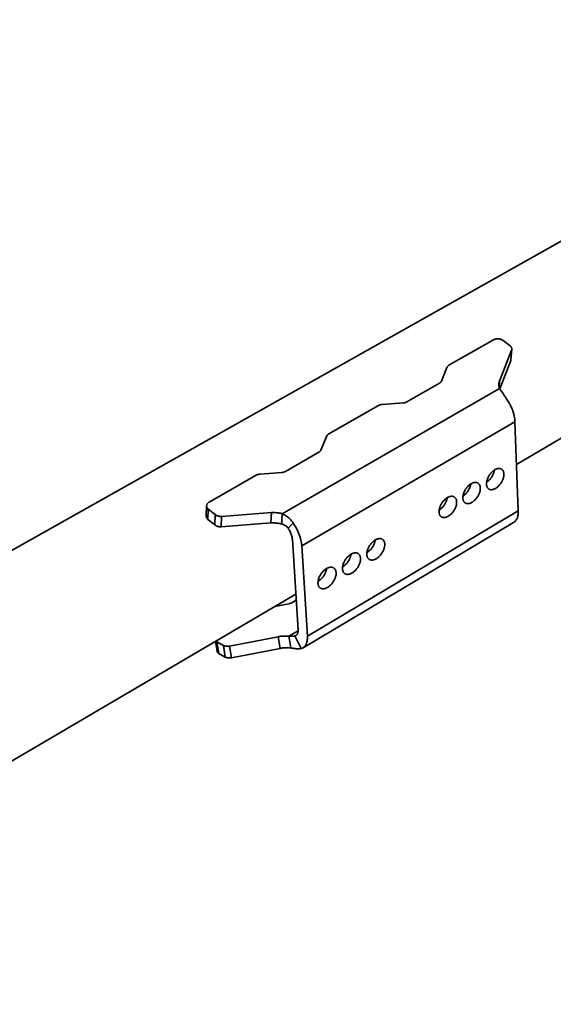
# Model space of a CAD drawing. Units: millimetres. Extents: x 31 to 2940, y 10 to 2075.
# Drawn here: x 288 to 391, y 157 to 345 of the extents above; entities that cross this region are included whole.
import ezdxf

# ---------------------------------------------------------------- set-up
doc = ezdxf.new("R2010")
doc.units = ezdxf.units.MM
doc.header["$LTSCALE"] = 5
doc.layers.add('Visible Edges(ISO)', color=7, linetype='Continuous', lineweight=35)
doc.layers.add('Visible Tangent Edges(ISO)', color=7, linetype='Continuous', lineweight=35)

msp = doc.modelspace()

# ---------------------------------------------------------------- linework, layer by layer
at = {"layer": 'Visible Edges(ISO)'}
for p, q in [((189.091, 188.628), (615.354, 428.645)), ((383.529, 260.119), (520.572, 340.702)), ((379.113, 283.988), (370.586, 279.122)), ((382.279, 282.849), (380.978, 283.855)), ((380.263, 276.058), (382.586, 282.015)), ((382.625, 282.186), (382.467, 280.23)), ((380.311, 274.621), (382.428, 280.058)), ((382.428, 280.058), (382.467, 280.23)), ((370.193, 278.703), (369.139, 276.074)), ((368.744, 275.652), (362.535, 272.099)), ((361.847, 271.902), (357.766, 271.61)), ((357.077, 271.412), (347.587, 265.997)), ((383.85, 251.204), (383.235, 268.299)), ((347.178, 265.566), (346.047, 262.862)), ((345.636, 262.429), (339.239, 258.768)), ((338.534, 258.564), (334.374, 258.257)), ((333.668, 258.053), (324.624, 252.892)), ((377.8, 256.75), (378.057, 256.901)), ((373.268, 254.086), (373.543, 254.247)), ((324.142, 252.206), (324.066, 250.225)), ((324.471, 251.562), (325.773, 250.492)), ((368.709, 251.405), (369.003, 251.577)), ((324.393, 249.581), (325.693, 248.511)), ((327, 250.148), (336.548, 250.865)), ((338.534, 248.671), (338.566, 249.303)), ((338.566, 249.303), (338.632, 250.649)), ((326.918, 248.168), (336.453, 248.886)), ((342.639, 224.98), (382.964, 248.977)), ((340.58, 245.702), (341.664, 228.416)), ((342.38, 244.5), (343.446, 227.204)), ((354.868, 243.266), (355.219, 243.473)), ((350.199, 240.521), (350.57, 240.739)), ((345.502, 237.759), (345.892, 237.988)), ((207.526, 156.628), (341.236, 235.25)), ((341.31, 234.074), (340.602, 233.658)), ((339.912, 233.407), (337.229, 232.894)), ((337.872, 227.088), (328.542, 225.298)), ((340.023, 226.471), (339.906, 227.185)), ((340.27, 224.954), (340.023, 226.471)), ((326.17, 224.23), (325.835, 226.195)), ((326.097, 226.088), (325.903, 226.235)), ((327.351, 225.412), (326.097, 226.088)), ((338.238, 224.857), (328.919, 223.067)), ((327.729, 223.182), (326.476, 223.859))]:
    msp.add_line(p, q, dxfattribs=at)
at = {"layer": 'Visible Edges(ISO)', "flags": 128}
for points in [[(379.113, 283.988, -0.0246083), (379.289, 284.074, -0.0427968), (379.396, 284.109, -0.0083103), (379.636, 284.161, -0.0241006), (379.72, 284.174, -0.0215196), (379.893, 284.184, -0.0219501), (380.063, 284.179, -0.0218852), (380.232, 284.16, -0.0214989), (380.402, 284.125, -0.0239407), (380.483, 284.101, -0.0082088), (380.715, 284.014, -0.0425077), (380.816, 283.964, -0.0244414), (380.978, 283.855)], [(382.279, 282.849, -0.0366867), (382.4, 282.746, -0.0539385), (382.469, 282.661, -0.0159191), (382.557, 282.516, -0.037879), (382.588, 282.451, -0.0459904), (382.608, 282.38, -0.0228625), (382.627, 282.231, -0.0693912), (382.623, 282.143, -0.0457702), (382.586, 282.015)], [(370.193, 278.703, -0.0289813), (370.243, 278.806, -0.0493283), (370.282, 278.86, -0.0107797), (370.342, 278.927, -0.0092836), (370.414, 279.002, -0.0423863), (370.477, 279.054, -0.0268363), (370.586, 279.122)], [(368.744, 275.652, 0.0267994), (368.854, 275.721, 0.0423451), (368.916, 275.773, 0.0092554), (368.989, 275.848, 0.0107458), (369.05, 275.915, 0.0492307), (369.088, 275.971, 0.028916), (369.139, 276.074)], [(380.271, 274.684, -0.0232802), (380.198, 274.896, -0.0388229), (380.17, 275.029, -0.0071186), (380.14, 275.295, -0.0235199), (380.135, 275.376, -0.0240944), (380.139, 275.458, -0.0074656), (380.166, 275.722, -0.0400477), (380.192, 275.85, -0.0238761), (380.263, 276.058)], [(361.847, 271.902, 0.0179609), (362.005, 271.918, 0.0306797), (362.096, 271.936, 0.0045476), (362.218, 271.97, 0.0050117), (362.328, 272.003, 0.033822), (362.404, 272.032, 0.018856), (362.535, 272.099)], [(383.235, 268.299, 0.0115088), (383.21, 268.675, 0.0218069), (383.184, 268.873, 0.0019664), (383.09, 269.388, 0.0114072), (383.072, 269.476, 0.0098081), (382.99, 269.796, 0.0102585), (382.9, 270.099, 0.0091588), (382.791, 270.421, 0.0094584), (382.673, 270.73, 0.0087693), (382.537, 271.05, 0.008941), (382.393, 271.358, 0.0086069), (382.356, 271.431, 0.0011342), (382.065, 271.973, 0.0161889), (381.943, 272.184, 0.008662), (381.696, 272.565)], [(357.077, 271.412, -0.0188052), (357.208, 271.479, -0.0337266), (357.284, 271.509, -0.0049835), (357.395, 271.541, -0.0045298), (357.517, 271.575, -0.0306303), (357.608, 271.594, -0.0179192), (357.766, 271.61)], [(347.178, 265.566, -0.0282904), (347.231, 265.671, -0.0483173), (347.271, 265.727, -0.0103383), (347.334, 265.796, -0.008933), (347.409, 265.873, -0.0416592), (347.474, 265.926, -0.0262435), (347.587, 265.997)], [(345.636, 262.429, 0.0262063), (345.75, 262.5, 0.0416169), (345.814, 262.553, 0.008905), (345.89, 262.631, 0.010305), (345.953, 262.7, 0.0482201), (345.994, 262.756, 0.0282255), (346.047, 262.862)], [(338.534, 258.564, 0.0179191), (338.696, 258.581, 0.0306781), (338.788, 258.6, 0.004528), (338.913, 258.635, 0.0049544), (339.026, 258.669, 0.0335759), (339.105, 258.699, 0.0187441), (339.239, 258.768)], [(381.103, 258.271, -0.0201981), (381.098, 258.008, -0.036511), (381.079, 257.864, -0.0057584), (381.004, 257.528, -0.0198178), (380.978, 257.431, -0.016563), (380.897, 257.203, -0.0173589), (380.805, 256.992, -0.0158502), (380.692, 256.773, -0.0161053), (380.568, 256.566, -0.0161015), (380.431, 256.367, -0.0158481), (380.279, 256.175, -0.0173485), (380.124, 256.003, -0.0165548), (379.95, 255.835, -0.0197995), (379.786, 255.698, -0.0183857), (379.598, 255.563, -0.0238295), (379.43, 255.464, -0.0217566), (379.238, 255.373, -0.0298411), (379.073, 255.314, -0.0273657), (378.887, 255.271, -0.0376073), (378.729, 255.256, -0.0355453), (378.561, 255.264, -0.0447271), (378.417, 255.295, -0.0438406), (378.277, 255.352, -0.0462724), (378.153, 255.431, -0.046506), (378.046, 255.531, -0.0402402), (377.952, 255.657, -0.041684), (377.881, 255.792, -0.0314034), (377.822, 255.961, -0.033761), (377.789, 256.123, -0.02439), (377.771, 256.325, -0.0267173), (377.773, 256.51, -0.0199459), (377.797, 256.732, -0.0216939), (377.836, 256.933, -0.017385), (377.899, 257.162, -0.0184803), (377.974, 257.373, -0.0161324), (378.072, 257.598, -0.0166509), (378.18, 257.81, -0.0159056), (378.306, 258.02, -0.0159077), (378.446, 258.222, -0.0166432), (378.593, 258.408, -0.0161291), (378.757, 258.59, -0.0184656), (378.919, 258.746, -0.0173754), (379.101, 258.898, -0.0216697), (379.268, 259.017, -0.0199273), (379.46, 259.13, -0.0266803), (379.628, 259.209, -0.0243575), (379.819, 259.277, -0.0337107), (379.981, 259.314, -0.0313527), (380.159, 259.33, -0.0416328), (380.311, 259.322, -0.0401828), (380.465, 259.288, -0.0464851), (380.6, 259.233, -0.0462453), (380.723, 259.153, -0.0438682), (380.833, 259.049, -0.0447468), (380.921, 258.931, -0.0355941), (380.964, 258.848, -0.0142049), (381.05, 258.632, -0.0508705), (381.086, 258.489, -0.034416), (381.103, 258.271)], [(377.794, 256.709, 0.0156358), (377.997, 256.851, 0.028632), (378.1, 256.938, 0.0035424), (378.338, 257.165, 0.0154403), (378.391, 257.219, 0.0139543), (378.529, 257.379, 0.0142841), (378.655, 257.543, 0.0138128), (378.775, 257.718, 0.0138109), (378.884, 257.899, 0.0142954), (378.981, 258.082, 0.0139616), (379.069, 258.274, 0.0154623), (379.097, 258.344, 0.0035525), (379.205, 258.655, 0.0286746), (379.241, 258.785, 0.0156585), (379.285, 259.028)], [(333.668, 258.053, -0.0186932), (333.803, 258.122, -0.0334806), (333.882, 258.153, -0.0049263), (333.995, 258.187, -0.0045102), (334.12, 258.221, -0.0306281), (334.213, 258.24, -0.0178771), (334.374, 258.257)], [(376.592, 255.617, -0.0203104), (376.587, 255.354, -0.0366943), (376.568, 255.21, -0.0058169), (376.494, 254.873, -0.0199278), (376.468, 254.776, -0.0166314), (376.387, 254.547, -0.0174394), (376.295, 254.335, -0.0158947), (376.182, 254.116, -0.0161615), (376.057, 253.908, -0.0161236), (375.92, 253.709, -0.0158824), (375.767, 253.515, -0.0173452), (375.611, 253.343, -0.0165659), (375.437, 253.175, -0.019762), (375.271, 253.036, -0.0183666), (375.082, 252.902, -0.0237423), (374.914, 252.802, -0.0216907), (374.72, 252.71, -0.0296846), (374.554, 252.65, -0.0272231), (374.367, 252.607, -0.0373818), (374.208, 252.591, -0.0353087), (374.039, 252.599, -0.0445098), (373.893, 252.63, -0.0435962), (373.752, 252.686, -0.0462147), (373.627, 252.765, -0.0464228), (373.52, 252.865, -0.0403737), (373.424, 252.991, -0.0417831), (373.352, 253.126, -0.0315961), (373.293, 253.295, -0.0339308), (373.258, 253.458, -0.024551), (373.24, 253.659, -0.0268777), (373.242, 253.845, -0.020063), (373.265, 254.067, -0.0218214), (373.304, 254.269, -0.0174677), (373.367, 254.498, -0.0185754), (373.442, 254.71, -0.0161887), (373.539, 254.935, -0.0167192), (373.648, 255.147, -0.0159392), (373.775, 255.358, -0.0159531), (373.915, 255.561, -0.0166533), (374.063, 255.748, -0.0161524), (374.228, 255.931, -0.0184465), (374.39, 256.087, -0.0173728), (374.573, 256.24, -0.0216094), (374.742, 256.359, -0.0198874), (374.935, 256.473, -0.0265599), (375.103, 256.553, -0.0242567), (375.295, 256.621, -0.0335157), (375.458, 256.658, -0.0311602), (375.638, 256.675, -0.0413951), (375.791, 256.667, -0.0399222), (375.946, 256.634, -0.0463328), (376.083, 256.579, -0.0460675), (376.207, 256.499, -0.0439189), (376.318, 256.396, -0.0447676), (376.407, 256.277, -0.0357748), (376.45, 256.194, -0.0143122), (376.537, 255.978, -0.051093), (376.574, 255.835, -0.0345772), (376.592, 255.617)], [(373.262, 254.044, 0.0158234), (373.468, 254.185, 0.0289483), (373.573, 254.272, 0.0036238), (373.814, 254.5, 0.0156225), (373.868, 254.555, 0.0141012), (374.009, 254.716, 0.0144387), (374.137, 254.882, 0.0139569), (374.258, 255.058, 0.0139546), (374.37, 255.241, 0.0144518), (374.468, 255.425, 0.0141096), (374.558, 255.619, 0.0156483), (374.586, 255.691, 0.0036357), (374.695, 256.004, 0.028998), (374.731, 256.136, 0.0158499), (374.776, 256.381)], [(324.471, 251.562, -0.0407541), (324.345, 251.677, -0.0589748), (324.276, 251.772, -0.018866), (324.193, 251.933, -0.0423713), (324.165, 252.009, -0.0483747), (324.144, 252.131, -0.0481375), (324.146, 252.256, -0.0462213), (324.173, 252.38, -0.0469393), (324.221, 252.496, -0.0386213), (324.265, 252.564, -0.01652), (324.384, 252.713, -0.054815), (324.474, 252.796, -0.0374274), (324.624, 252.892)], [(372.054, 252.947, -0.0204239), (372.05, 252.684, -0.0368792), (372.031, 252.54, -0.0058763), (371.957, 252.202, -0.0200389), (371.931, 252.105, -0.0167003), (371.85, 251.875, -0.0175207), (371.758, 251.663, -0.0159394), (371.645, 251.443, -0.016218), (371.52, 251.235, -0.0161457), (371.381, 251.035, -0.0159168), (371.228, 250.841, -0.0173417), (371.072, 250.668, -0.0165768), (370.896, 250.498, -0.0197244), (370.73, 250.359, -0.0183474), (370.54, 250.224, -0.0236551), (370.37, 250.124, -0.0216249), (370.175, 250.031, -0.0295286), (370.008, 249.971, -0.0270812), (369.82, 249.927, -0.0371569), (369.66, 249.911, -0.0350733), (369.49, 249.918, -0.0442916), (369.343, 249.949, -0.0433509), (369.2, 250.005, -0.0461537), (369.075, 250.083, -0.0463362), (368.966, 250.183, -0.0405052), (368.869, 250.309, -0.0418803), (368.797, 250.444, -0.0317897), (368.736, 250.613, -0.034101), (368.701, 250.776, -0.0247137), (368.682, 250.978, -0.0270395), (368.683, 251.164, -0.0201814), (368.706, 251.386, -0.0219502), (368.745, 251.588, -0.0175512), (368.808, 251.819, -0.0186715), (368.882, 252.03, -0.0162454), (368.98, 252.257, -0.016788), (369.09, 252.469, -0.0159729), (369.217, 252.681, -0.0159987), (369.357, 252.884, -0.0166634), (369.506, 253.072, -0.0161757), (369.671, 253.255, -0.0184273), (369.834, 253.412, -0.0173699), (370.019, 253.566, -0.0215489), (370.188, 253.686, -0.0198474), (370.382, 253.801, -0.0264397), (370.551, 253.881, -0.0241564), (370.745, 253.949, -0.0333214), (370.909, 253.987, -0.0309688), (371.09, 254.005, -0.0411575), (371.244, 253.997, -0.039662), (371.401, 253.964, -0.0461783), (371.538, 253.909, -0.0458872), (371.664, 253.83, -0.0439665), (371.776, 253.727, -0.0447852), (371.866, 253.608, -0.0359551), (371.91, 253.525, -0.0144199), (371.998, 253.309, -0.0513162), (372.035, 253.166, -0.0347386), (372.054, 252.947)], [(368.703, 251.362, 0.0160097), (368.912, 251.503, 0.0292618), (369.019, 251.591, 0.0037054), (369.264, 251.819, 0.0158035), (369.319, 251.875, 0.0142469), (369.462, 252.037, 0.0145919), (369.592, 252.204, 0.0140998), (369.715, 252.382, 0.0140972), (369.828, 252.566, 0.0146072), (369.928, 252.752, 0.0142566), (370.019, 252.949, 0.0158334), (370.048, 253.022, 0.0037193), (370.158, 253.337, 0.0293194), (370.194, 253.47, 0.0160404), (370.239, 253.718)], [(382.964, 248.977, 0.0285204), (383.146, 249.102, 0.0480148), (383.241, 249.192, 0.0102691), (383.414, 249.397, 0.0285606), (383.471, 249.475, 0.0234467), (383.571, 249.651, 0.0249012), (383.649, 249.825, 0.019501), (383.721, 250.034, 0.0210122), (383.772, 250.234, 0.0162484), (383.788, 250.32, 0.0037585), (383.84, 250.696, 0.0275929), (383.854, 250.884, 0.016332), (383.85, 251.204)], [(324.066, 250.225, 0.0404476), (324.074, 250.082, 0.0643194), (324.097, 249.995, 0.0190355), (324.145, 249.892, 0.0164013), (324.209, 249.776, 0.0552854), (324.275, 249.689, 0.0374319), (324.393, 249.581)], [(327, 250.148, -0.0217089), (326.785, 250.142, -0.0366133), (326.658, 250.152, -0.0065452), (326.404, 250.196, -0.0213706), (326.326, 250.214, -0.0243186), (326.248, 250.24, -0.0083671), (326.025, 250.33, -0.0430584), (325.928, 250.381, -0.0247706), (325.773, 250.492)], [(336.548, 250.865, -0.0110931), (336.89, 250.883, -0.0203962), (337.077, 250.881, -0.0018186), (337.532, 250.856, -0.011045), (337.606, 250.85, -0.0112508), (337.681, 250.84, -0.0018852), (338.128, 250.772, -0.0208855), (338.307, 250.736, -0.0113006), (338.632, 250.649)], [(325.693, 248.511, 0.0248058), (325.848, 248.4, 0.0431041), (325.945, 248.349, 0.0083876), (326.168, 248.259, 0.0243548), (326.246, 248.233, 0.0214109), (326.323, 248.215, 0.0065663), (326.577, 248.171, 0.0366703), (326.704, 248.161, 0.021748), (326.918, 248.168)], [(336.453, 248.886, -0.0111132), (336.795, 248.904, -0.0204299), (336.981, 248.902, -0.0018249), (337.435, 248.877, -0.0110651), (337.51, 248.871, -0.0112711), (337.585, 248.862, -0.0018916), (338.03, 248.794, -0.0209195), (338.209, 248.758, -0.0113209), (338.534, 248.671)], [(340.58, 245.702, 0.0144335), (340.552, 245.972, 0.0271045), (340.526, 246.114, 0.0030688), (340.435, 246.474, 0.0141965), (340.412, 246.552, 0.0118749), (340.332, 246.784, 0.0124732), (340.245, 247.001, 0.0112837), (340.214, 247.068, 0.0019602), (340.028, 247.448, 0.0208447), (339.942, 247.604, 0.011445), (339.769, 247.876)], [(340.756, 248.855, -0.0081328), (341.009, 248.462, -0.01526), (341.134, 248.247, -0.0010046), (341.436, 247.686, -0.0080784), (341.472, 247.616, -0.0084072), (341.622, 247.3, -0.0082371), (341.763, 246.973, -0.0089178), (341.887, 246.658, -0.0086196), (342.003, 246.329, -0.0097128), (342.1, 246.021, -0.0092606), (342.188, 245.695, -0.0108659), (342.208, 245.608, -0.0017966), (342.314, 245.081, -0.0209122), (342.345, 244.882, -0.0109706), (342.38, 244.5)], [(358.277, 244.843, -0.0207711), (358.275, 244.578, -0.0374432), (358.257, 244.433, -0.0060594), (358.184, 244.094, -0.0203786), (358.158, 243.995, -0.0169104), (358.076, 243.764, -0.0177687), (357.984, 243.55, -0.0160752), (357.87, 243.328, -0.0163898), (357.744, 243.118, -0.0162122), (357.604, 242.916, -0.0160206), (357.449, 242.72, -0.0173305), (357.29, 242.545, -0.0166094), (357.113, 242.374, -0.0196107), (356.943, 242.233, -0.0182889), (356.75, 242.095, -0.0233938), (356.577, 241.993, -0.0214276), (356.379, 241.898, -0.0290636), (356.208, 241.837, -0.0266598), (356.016, 241.791, -0.0364863), (355.853, 241.774, -0.0343738), (355.678, 241.78, -0.0436322), (355.528, 241.809, -0.0426096), (355.382, 241.865, -0.0459516), (355.253, 241.942, -0.0460559), (355.141, 242.041, -0.0408873), (355.041, 242.166, -0.0421594), (354.965, 242.302, -0.0323755), (354.902, 242.471, -0.0346141), (354.865, 242.635, -0.025212), (354.844, 242.837, -0.0275329), (354.844, 243.024, -0.0205445), (354.866, 243.248, -0.0223441), (354.903, 243.451, -0.0178064), (354.966, 243.683, -0.0189651), (355.041, 243.896, -0.016418), (355.139, 244.125, -0.0169976), (355.249, 244.338, -0.0160748), (355.378, 244.552, -0.016137), (355.519, 244.757, -0.0166932), (355.67, 244.948, -0.0162455), (355.838, 245.133, -0.0183688), (356.004, 245.292, -0.0173608), (356.19, 245.447, -0.0213672), (356.363, 245.569, -0.019727), (356.56, 245.686, -0.0260809), (356.733, 245.768, -0.0238571), (356.93, 245.838, -0.0327425), (357.098, 245.877, -0.0304012), (357.283, 245.896, -0.0404461), (357.44, 245.89, -0.0388843), (357.601, 245.858, -0.0457015), (357.741, 245.804, -0.0453312), (357.871, 245.726, -0.0440904), (357.986, 245.623, -0.0448194), (358.079, 245.504, -0.0364935), (358.125, 245.421, -0.0147442), (358.217, 245.205, -0.0519892), (358.256, 245.062, -0.0352226), (358.277, 244.843)], [(354.862, 243.223, 0.0165607), (355.081, 243.363, 0.0301856), (355.193, 243.451, 0.0039516), (355.448, 243.681, 0.0163386), (355.507, 243.739, 0.0146764), (355.657, 243.905, 0.015044), (355.793, 244.075, 0.0145215), (355.922, 244.258, 0.0145175), (356.041, 244.447, 0.0150668), (356.145, 244.639, 0.0146906), (356.24, 244.841, 0.0163831), (356.271, 244.918, 0.0039728), (356.384, 245.241, 0.0302706), (356.422, 245.379, 0.0166065), (356.467, 245.634)], [(353.629, 242.109, -0.0208891), (353.628, 241.844, -0.0376345), (353.61, 241.698, -0.0061221), (353.538, 241.359, -0.0204941), (353.512, 241.26, -0.0169816), (353.43, 241.028, -0.0178527), (353.338, 240.813, -0.0161209), (353.223, 240.591, -0.0164479), (353.097, 240.38, -0.0162344), (352.956, 240.177, -0.0160554), (352.801, 239.981, -0.0173265), (352.641, 239.805, -0.0166201), (352.463, 239.633, -0.0195725), (352.292, 239.491, -0.0182691), (352.098, 239.353, -0.0233069), (351.924, 239.25, -0.0213619), (351.725, 239.155, -0.0289095), (351.553, 239.093, -0.0265207), (351.36, 239.047, -0.0362641), (351.195, 239.029, -0.034143), (351.019, 239.034, -0.0434108), (350.868, 239.063, -0.0423609), (350.72, 239.118, -0.0458778), (350.59, 239.195, -0.0459557), (350.477, 239.295, -0.0410103), (350.376, 239.42, -0.0422482), (350.3, 239.556, -0.0325723), (350.236, 239.724, -0.0347858), (350.198, 239.888, -0.0253815), (350.176, 240.091, -0.0277001), (350.175, 240.278, -0.0206682), (350.197, 240.502, -0.022478), (350.234, 240.706, -0.0178931), (350.297, 240.938, -0.0190648), (350.371, 241.152, -0.0164764), (350.47, 241.381, -0.0170686), (350.58, 241.595, -0.016109), (350.709, 241.81, -0.0161836), (350.851, 242.016, -0.016703), (351.003, 242.207, -0.0162688), (351.171, 242.392, -0.018349), (351.338, 242.552, -0.0173574), (351.526, 242.708, -0.0213065), (351.699, 242.831, -0.0196866), (351.898, 242.949, -0.0259618), (352.072, 243.031, -0.0237579), (352.27, 243.102, -0.0325509), (352.439, 243.142, -0.0302141), (352.625, 243.161, -0.0402094), (352.784, 243.156, -0.0386261), (352.946, 243.124, -0.0455382), (353.087, 243.07, -0.045141), (353.218, 242.992, -0.0441252), (353.334, 242.89, -0.0448244), (353.429, 242.771, -0.0366719), (353.475, 242.688, -0.0148528), (353.568, 242.472, -0.0522147), (353.608, 242.328, -0.0353838), (353.629, 242.109)], [(350.193, 240.477, 0.0167417), (350.415, 240.617, 0.0304877), (350.528, 240.705, 0.004034), (350.787, 240.936, 0.0165142), (350.848, 240.994, 0.014817), (351, 241.161, 0.0151921), (351.138, 241.333, 0.0146596), (351.27, 241.517, 0.0146551), (351.39, 241.708, 0.0152178), (351.496, 241.901, 0.014833), (351.592, 242.106, 0.0165644), (351.623, 242.184, 0.0040581), (351.738, 242.51, 0.0305834), (351.776, 242.649, 0.0167934), (351.821, 242.906)], [(348.954, 239.358, -0.0210083), (348.953, 239.093, -0.0378273), (348.936, 238.947, -0.0061857), (348.864, 238.608, -0.0206107), (348.837, 238.508, -0.0170534), (348.756, 238.275, -0.0179376), (348.664, 238.06, -0.0161669), (348.549, 237.837, -0.0165063), (348.422, 237.626, -0.0162566), (348.281, 237.422, -0.0160903), (348.125, 237.225, -0.0173224), (347.964, 237.048, -0.0166307), (347.785, 236.876, -0.0195342), (347.613, 236.733, -0.0182492), (347.419, 236.595, -0.02322), (347.243, 236.491, -0.0212963), (347.043, 236.395, -0.028756), (346.87, 236.332, -0.0263823), (346.675, 236.286, -0.0360425), (346.509, 236.267, -0.0339133), (346.332, 236.272, -0.0431888), (346.18, 236.301, -0.0421115), (346.031, 236.356, -0.0458009), (345.9, 236.432, -0.045852), (345.785, 236.532, -0.0411311), (345.683, 236.656, -0.0423346), (345.606, 236.792, -0.0327698), (345.541, 236.961, -0.0349577), (345.502, 237.125, -0.0255528), (345.479, 237.328, -0.0278687), (345.479, 237.515, -0.0207933), (345.499, 237.74, -0.0226132), (345.537, 237.944, -0.0179807), (345.599, 238.177, -0.0191654), (345.673, 238.391, -0.0165352), (345.773, 238.621, -0.0171401), (345.883, 238.836, -0.0161434), (346.012, 239.052, -0.0162304), (346.155, 239.257, -0.0167127), (346.307, 239.449, -0.0162921), (346.476, 239.636, -0.0183291), (346.644, 239.796, -0.017354), (346.833, 239.953, -0.0212457), (347.007, 240.077, -0.0196462), (347.207, 240.195, -0.025843), (347.382, 240.278, -0.0236591), (347.582, 240.349, -0.03236), (347.752, 240.389, -0.0300281), (347.939, 240.41, -0.0399729), (348.099, 240.404, -0.0383686), (348.263, 240.373, -0.0453729), (348.405, 240.32, -0.0449483), (348.537, 240.241, -0.0441568), (348.654, 240.14, -0.0448261), (348.75, 240.021, -0.0368497), (348.797, 239.937, -0.0149615), (348.891, 239.722, -0.0524407), (348.932, 239.578, -0.035545), (348.954, 239.358)], [(345.496, 237.715, 0.0169213), (345.721, 237.855, 0.0307869), (345.836, 237.943, 0.0041165), (346.098, 238.174, 0.0166884), (346.16, 238.233, 0.0149564), (346.315, 238.402, 0.0153388), (346.456, 238.574, 0.0147966), (346.589, 238.76, 0.0147914), (346.711, 238.953, 0.0153676), (346.818, 239.147, 0.0149742), (346.916, 239.354, 0.0167447), (346.948, 239.434, 0.0041437), (347.063, 239.762, 0.030894), (347.102, 239.902, 0.0169793), (347.147, 240.162)], [(339.912, 233.407, 0.0137018), (340.071, 233.441, 0.0242202), (340.16, 233.468, 0.0027588), (340.282, 233.511, 0.0030182), (340.393, 233.552, 0.0265003), (340.468, 233.585, 0.0143281), (340.602, 233.658)], [(341.073, 227.226, 0.0459042), (341.213, 227.272, 0.0701578), (341.295, 227.323, 0.0226002), (341.419, 227.435, 0.0461352), (341.471, 227.498, 0.035409), (341.543, 227.621, 0.0376961), (341.593, 227.744, 0.02574), (341.614, 227.821, 0.0085821), (341.659, 228.054, 0.0393656), (341.672, 228.196, 0.0256041), (341.664, 228.416)], [(339.906, 227.185, 0.0094113), (339.585, 227.212, 0.0177949), (339.415, 227.217, 0.0013315), (338.97, 227.213, 0.0093525), (338.906, 227.211, 0.0088051), (338.845, 227.207, 0.0011837), (338.389, 227.168, 0.0164642), (338.208, 227.146, 0.0088607), (337.872, 227.088)], [(343.446, 227.204, -0.0166237), (343.459, 226.874, -0.0278614), (343.449, 226.677, -0.0038915), (343.406, 226.29, -0.0164985), (343.392, 226.2, -0.0221216), (343.344, 225.997, -0.0203294), (343.274, 225.782, -0.0269131), (343.198, 225.608, -0.0251966), (343.098, 225.431, -0.0314856), (342.993, 225.287, -0.0303106), (342.867, 225.152, -0.034004), (342.792, 225.089, -0.0133389), (342.585, 224.949, -0.0532936), (342.464, 224.889, -0.0334384), (342.258, 224.827)], [(328.542, 225.298, -0.0179176), (328.333, 225.265, -0.0305176), (328.209, 225.257, -0.0046332), (327.954, 225.26, -0.017426), (327.887, 225.264, -0.0223272), (327.813, 225.273, -0.007436), (327.595, 225.316, -0.0416443), (327.505, 225.343, -0.0229922), (327.351, 225.412)], [(340.27, 224.954, 0.0094383), (339.949, 224.981, 0.0178417), (339.779, 224.986, 0.0013388), (339.334, 224.983, 0.0093795), (339.271, 224.981, 0.0088315), (339.209, 224.977, 0.0011905), (338.754, 224.938, 0.0165101), (338.573, 224.915, 0.0088871), (338.238, 224.857)], [(326.17, 224.23, 0.040472), (326.194, 224.14, 0.0655519), (326.221, 224.089, 0.0189566), (326.265, 224.032, 0.0153536), (326.325, 223.964, 0.0529026), (326.381, 223.915, 0.0362538), (326.476, 223.859)], [(327.729, 223.182, 0.0230436), (327.883, 223.112, 0.0417142), (327.972, 223.086, 0.0074647), (328.19, 223.043, 0.0223794), (328.264, 223.033, 0.0174792), (328.332, 223.029, 0.0046576), (328.586, 223.027, 0.0305963), (328.71, 223.034, 0.0179695), (328.919, 223.067)]]:
    msp.add_lwpolyline(points, format="xyb", dxfattribs=at)
at = {"layer": 'Visible Edges(ISO)'}
for points, knots in [([(381.696, 272.565), (381.565, 272.759), (381.434, 272.951), (381.113, 273.423), (380.927, 273.696), (380.522, 274.294), (380.362, 274.539), (380.271, 274.684)], [0, 0, 0, 0, 0.2656658, 0.2656658, 0.6647414, 0.6647414, 1.1891174, 1.1891174, 1.1891174, 1.1891174]), ([(338.632, 250.649), (338.776, 250.589), (338.994, 250.488), (339.542, 250.148), (339.819, 249.93), (340.326, 249.433), (340.555, 249.155), (340.756, 248.855)], [0, 0, 0, 0, 0.18127524, 0.18127524, 0.39257649, 0.39257649, 0.60354601, 0.60354601, 0.60354601, 0.60354601]), ([(339.769, 247.876), (339.64, 248.07), (339.475, 248.234), (339.174, 248.438), (339.058, 248.5), (338.768, 248.619), (338.623, 248.653), (338.534, 248.671)], [0, 0, 0, 0, 0.25744658, 0.25744658, 0.4041893, 0.4041893, 0.60472988, 0.60472988, 0.60472988, 0.60472988]), ([(339.906, 227.185), (339.99, 227.182), (340.125, 227.178), (340.448, 227.174), (340.603, 227.175), (340.872, 227.191), (340.984, 227.205), (341.073, 227.226)], [0, 0, 0, 0, 0.09700799, 0.09700799, 0.20312291, 0.20312291, 0.30507722, 0.30507722, 0.30507722, 0.30507722]), ([(342.258, 224.827), (342.14, 224.8), (342.008, 224.783), (341.648, 224.764), (341.404, 224.776), (340.786, 224.848), (340.467, 224.913), (340.27, 224.954)], [0, 0, 0, 0, 0.2656658, 0.2656658, 0.6647414, 0.6647414, 1.1891174, 1.1891174, 1.1891174, 1.1891174])]:
    msp.add_open_spline(points, degree=3, knots=knots, dxfattribs=at)
at = {"layer": 'Visible Tangent Edges(ISO)'}
for p, q in [((382.586, 282.015), (382.428, 280.058)), ((380.263, 276.058), (380.178, 274.992)), ((338.632, 250.649), (380.271, 274.684)), ((383.235, 268.299), (342.38, 244.5)), ((324.393, 249.581), (324.471, 251.562)), ((343.446, 227.204), (383.85, 251.204)), ((325.773, 250.492), (325.693, 248.511)), ((326.918, 248.168), (327, 250.148)), ((336.548, 250.865), (336.453, 248.886)), ((339.769, 247.876), (340.756, 248.855)), ((338.238, 224.857), (337.872, 227.088)), ((339.906, 227.185), (341.669, 228.23)), ((341.073, 227.226), (342.258, 224.827)), ((326.476, 223.859), (326.097, 226.088)), ((327.351, 225.412), (327.729, 223.182)), ((328.919, 223.067), (328.542, 225.298))]:
    msp.add_line(p, q, dxfattribs=at)

doc.saveas('drawing.dxf')
